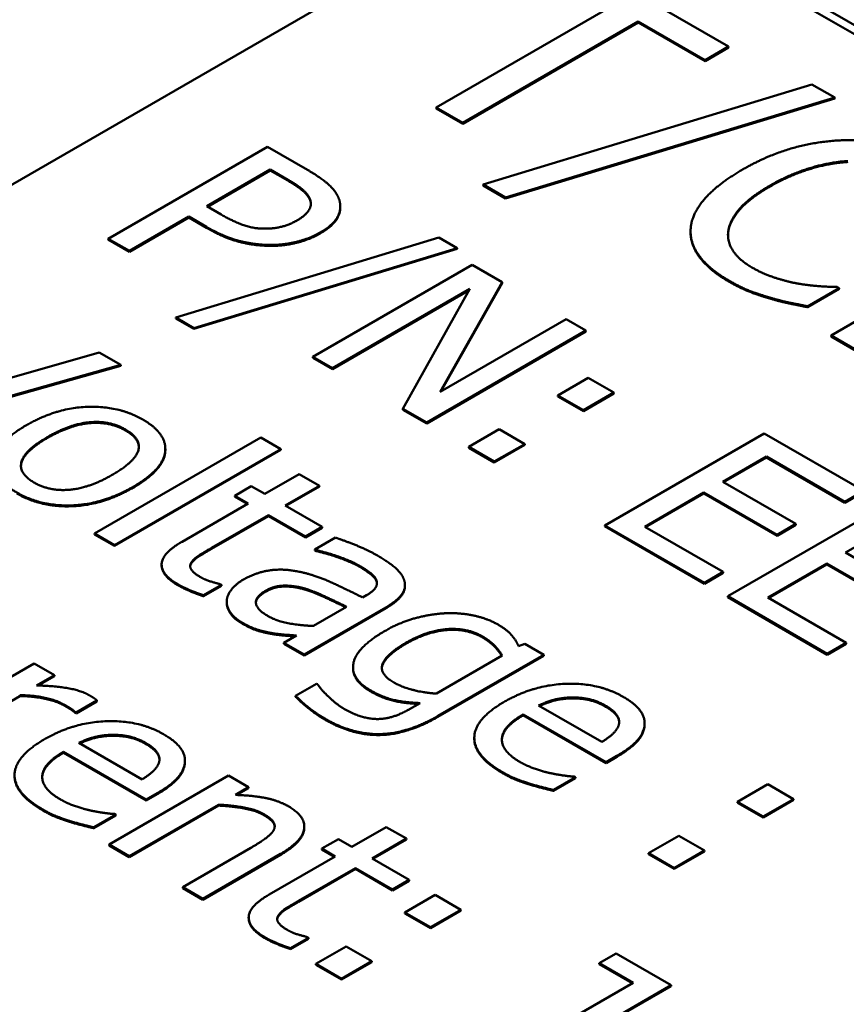
# Model space of a CAD drawing. Units: millimetres. Extents: x 0 to 1485, y 0 to 1050.
# Drawn here: x 1136 to 1141, y 441 to 447 of the extents above; entities that cross this region are included whole.
import ezdxf

# ---------------------------------------------------------------- set-up
doc = ezdxf.new("R2010")
doc.units = ezdxf.units.MM
doc.header["$LTSCALE"] = 2.5
doc.layers.add('Sichtbar (ISO)', color=7, linetype='Continuous', lineweight=50)
doc.layers.add('Sichtbar schmal (ISO)', color=7, linetype='Continuous', lineweight=35)

msp = doc.modelspace()

# ---------------------------------------------------------------- linework, layer by layer
at = {"layer": 'Sichtbar (ISO)'}
for p, q in [((1139.1455, 447.7855), (1181.1325, 423.5443)), ((1123.6778, 438.8027), (1139.1467, 447.7337)), ((1181.1312, 423.494), (1139.1467, 447.7337)), ((1140.0634, 446.7332), (1139.1752, 447.246)), ((1139.4151, 446.9565), (1138.441, 446.3941)), ((1138.5878, 446.3093), (1139.562, 446.8717)), ((1139.562, 446.8666), (1138.5878, 446.3042)), ((1139.562, 446.8717), (1139.9327, 446.6577)), ((1139.562, 446.8666), (1139.562, 446.8717)), ((1139.9327, 446.6526), (1139.562, 446.8666)), ((1139.9327, 446.6577), (1140.0634, 446.7332)), ((1140.0634, 446.7281), (1139.9327, 446.6526)), ((1140.0634, 446.7281), (1140.0634, 446.7332)), ((1139.9327, 446.6526), (1139.9327, 446.6577)), ((1140.5254, 446.5233), (1138.7007, 445.9671)), ((1140.6525, 446.4499), (1140.5254, 446.5233)), ((1138.826, 445.8947), (1140.6525, 446.4499)), ((1140.6525, 446.4448), (1138.826, 445.8896)), ((1140.6525, 446.4448), (1140.6525, 446.4499)), ((1138.441, 446.3941), (1138.5878, 446.3093)), ((1138.441, 446.389), (1138.441, 446.3941)), ((1138.5878, 446.3042), (1138.441, 446.389)), ((1138.5878, 446.3042), (1138.5878, 446.3093)), ((1137.5041, 446.1767), (1136.6202, 445.6664)), ((1137.7261, 446.0485), (1137.5041, 446.1767)), ((1137.1674, 445.8467), (1137.5198, 446.0502)), ((1137.5198, 446.0451), (1137.1719, 445.8442)), ((1137.5198, 446.0451), (1137.5198, 446.0502)), ((1137.5198, 446.0502), (1137.6173, 445.994)), ((1137.6173, 445.9888), (1137.5198, 446.0451)), ((1138.7007, 445.9671), (1138.826, 445.8947)), ((1138.7007, 445.962), (1138.7007, 445.9671)), ((1138.826, 445.8896), (1138.7007, 445.962)), ((1138.826, 445.8896), (1138.826, 445.8947)), ((1137.2477, 445.8004), (1137.1674, 445.8467)), ((1137.9086, 445.8403), (1137.9086, 445.8454)), ((1136.7377, 445.5986), (1137.0672, 445.7888)), ((1137.0672, 445.7837), (1136.7377, 445.5935)), ((1137.0672, 445.7888), (1137.1667, 445.7314)), ((1137.0672, 445.7837), (1137.0672, 445.7888)), ((1137.1667, 445.7262), (1137.0672, 445.7837)), ((1139.8523, 445.7021), (1139.8523, 445.7072)), ((1136.6202, 445.6664), (1136.7377, 445.5986)), ((1136.6202, 445.6613), (1136.6202, 445.6664)), ((1136.7377, 445.5935), (1136.6202, 445.6613)), ((1138.4546, 445.6735), (1136.9948, 445.2285)), ((1138.5563, 445.6147), (1138.4546, 445.6735)), ((1136.7377, 445.5935), (1136.7377, 445.5986)), ((1137.0951, 445.1706), (1138.5563, 445.6147)), ((1138.5563, 445.6096), (1137.0951, 445.1655)), ((1138.5563, 445.6096), (1138.5563, 445.6147)), ((1138.6394, 445.5213), (1137.7555, 445.011)), ((1138.8063, 445.4249), (1138.6394, 445.5213)), ((1138.4625, 444.8154), (1138.8063, 445.4249)), ((1138.8063, 445.4198), (1138.4667, 444.8178)), ((1138.8063, 445.4198), (1138.8063, 445.4249)), ((1137.8651, 444.9477), (1138.6272, 445.3877)), ((1138.623, 445.3802), (1137.8651, 444.9426)), ((1138.6272, 445.3877), (1138.2562, 444.7219)), ((1140.5021, 445.2909), (1140.6776, 445.3923)), ((1140.6776, 445.3872), (1140.5021, 445.2858)), ((1140.6776, 445.3923), (1140.6668, 445.3985)), ((1140.6776, 445.3872), (1140.6776, 445.3923)), ((1140.2926, 445.3344), (1140.2926, 445.3395)), ((1140.5021, 445.2858), (1140.5021, 445.2909)), ((1140.8432, 445.2511), (1140.6319, 445.1292)), ((1136.9948, 445.2285), (1137.0951, 445.1706)), ((1136.9948, 445.2234), (1136.9948, 445.2285)), ((1137.0951, 445.1655), (1136.9948, 445.2234)), ((1139.1623, 445.2194), (1138.4625, 444.8154)), ((1139.2719, 445.1561), (1139.1623, 445.2194)), ((1137.0951, 445.1655), (1137.0951, 445.1706)), ((1138.388, 444.6458), (1139.2719, 445.1561)), ((1139.2719, 445.151), (1138.388, 444.6407)), ((1139.2719, 445.151), (1139.2719, 445.1561)), ((1140.6319, 445.124), (1140.6319, 445.1292)), ((1140.6319, 445.1292), (1140.8092, 445.0268)), ((1140.8092, 445.0217), (1140.6319, 445.124)), ((1136.5702, 445.0355), (1135.5911, 444.753)), ((1136.6899, 444.9664), (1136.5702, 445.0355)), ((1137.7555, 445.011), (1137.8651, 444.9477)), ((1137.7555, 445.0059), (1137.7555, 445.011)), ((1137.8651, 444.9426), (1137.7555, 445.0059)), ((1135.5016, 444.6318), (1136.6899, 444.9664)), ((1136.6899, 444.9613), (1135.5016, 444.6267)), ((1136.6899, 444.9613), (1136.6899, 444.9664)), ((1137.8651, 444.9426), (1137.8651, 444.9477)), ((1139.2847, 444.8939), (1139.1157, 444.7963)), ((1139.4266, 444.812), (1139.2847, 444.8939)), ((1139.1157, 444.7912), (1139.1157, 444.7963)), ((1139.1157, 444.7963), (1139.2575, 444.7145)), ((1139.2575, 444.7093), (1139.1157, 444.7912)), ((1139.2575, 444.7145), (1139.4266, 444.812)), ((1139.4266, 444.8069), (1139.2575, 444.7093)), ((1139.4266, 444.8069), (1139.4266, 444.812)), ((1138.2562, 444.7168), (1138.2562, 444.7219)), ((1138.2562, 444.7219), (1138.388, 444.6458)), ((1138.388, 444.6407), (1138.2562, 444.7168)), ((1139.2575, 444.7093), (1139.2575, 444.7145)), ((1138.388, 444.6407), (1138.388, 444.6458)), ((1138.7905, 444.6086), (1138.6215, 444.511)), ((1138.9323, 444.5267), (1138.7905, 444.6086)), ((1137.467, 444.5632), (1136.5437, 444.0301)), ((1137.5788, 444.4987), (1137.467, 444.5632)), ((1140.2603, 444.5854), (1139.3764, 444.0751)), ((1140.8133, 444.2662), (1140.2603, 444.5854)), ((1136.6555, 443.9656), (1137.5788, 444.4987)), ((1137.5788, 444.4936), (1136.6555, 443.9605)), ((1136.9375, 444.4948), (1136.9375, 444.4999)), ((1137.5788, 444.4936), (1137.5788, 444.4987)), ((1138.6215, 444.5059), (1138.6215, 444.511)), ((1138.6215, 444.511), (1138.7633, 444.4291)), ((1138.7633, 444.424), (1138.6215, 444.5059)), ((1138.7633, 444.4291), (1138.9323, 444.5267)), ((1138.9323, 444.5216), (1138.7633, 444.424)), ((1138.9323, 444.5216), (1138.9323, 444.5267)), ((1140.0311, 444.3175), (1140.2732, 444.4572)), ((1140.2732, 444.4521), (1140.0355, 444.3149)), ((1140.2732, 444.4572), (1140.7087, 444.2058)), ((1140.2732, 444.4521), (1140.2732, 444.4572)), ((1140.7087, 444.2007), (1140.2732, 444.4521)), ((1138.7633, 444.424), (1138.7633, 444.4291)), ((1137.6805, 444.3597), (1137.4899, 444.2497)), ((1137.7922, 444.2952), (1137.6805, 444.3597)), ((1137.4147, 444.2932), (1137.3223, 444.2398)), ((1137.4899, 444.2497), (1137.4147, 444.2932)), ((1137.6017, 444.1852), (1137.7922, 444.2952)), ((1137.7922, 444.2901), (1137.6061, 444.1827)), ((1137.7922, 444.2901), (1137.7922, 444.2952)), ((1140.4372, 444.083), (1140.0311, 444.3175)), ((1140.7087, 444.2058), (1140.8133, 444.2662)), ((1137.3223, 444.2398), (1137.3975, 444.1964)), ((1137.3223, 444.2347), (1137.3223, 444.2398)), ((1137.3931, 444.1938), (1137.3223, 444.2347)), ((1139.5985, 444.0677), (1139.9265, 444.2571)), ((1139.9265, 444.252), (1139.6029, 444.0651)), ((1139.9265, 444.2571), (1140.3327, 444.0226)), ((1139.9265, 444.252), (1139.9265, 444.2571)), ((1140.3327, 444.0175), (1139.9265, 444.252)), ((1140.8133, 444.2611), (1140.7087, 444.2007)), ((1137.3975, 444.1964), (1137.0301, 443.9842)), ((1137.8073, 444.0665), (1137.6017, 444.1852)), ((1140.9422, 444.1917), (1140.0583, 443.6814)), ((1140.7087, 444.2007), (1140.7087, 444.2058)), ((1137.1934, 443.9495), (1137.5093, 444.1319)), ((1137.5093, 444.1268), (1137.1934, 443.9444)), ((1137.5093, 444.1319), (1137.7149, 444.0132)), ((1137.5093, 444.1268), (1137.5093, 444.1319)), ((1137.7149, 444.0081), (1137.5093, 444.1268)), ((1137.7149, 444.0132), (1137.8073, 444.0665)), ((1137.8073, 444.0614), (1137.7149, 444.0081)), ((1137.8073, 444.0614), (1137.8073, 444.0665)), ((1139.3764, 444.0751), (1139.9294, 443.7559)), ((1139.3764, 444.07), (1139.3764, 444.0751)), ((1139.9294, 443.7508), (1139.3764, 444.07)), ((1140.034, 443.8162), (1139.5985, 444.0677)), ((1140.3327, 444.0226), (1140.4372, 444.083)), ((1140.4372, 444.0779), (1140.3327, 444.0175)), ((1140.4372, 444.0779), (1140.4372, 444.083)), ((1140.713, 443.9238), (1140.9551, 444.0635)), ((1136.5437, 444.025), (1136.5437, 444.0301)), ((1136.5437, 444.0301), (1136.6555, 443.9656)), ((1136.6555, 443.9605), (1136.5437, 444.025)), ((1137.7149, 444.0081), (1137.7149, 444.0132)), ((1137.8817, 444.007), (1137.7679, 443.9412)), ((1140.3327, 444.0175), (1140.3327, 444.0226)), ((1136.6555, 443.9605), (1136.6555, 443.9656)), ((1137.7679, 443.9412), (1137.7743, 443.9375)), ((1137.7679, 443.9361), (1137.7679, 443.9412)), ((1137.7743, 443.9324), (1137.7679, 443.9361)), ((1137.7743, 443.9324), (1137.7743, 443.9375)), ((1141.1191, 443.6893), (1140.713, 443.9238)), ((1136.9169, 443.8537), (1136.9169, 443.8588)), ((1137.0802, 443.8609), (1137.0802, 443.866)), ((1140.2804, 443.674), (1140.6084, 443.8634)), ((1140.6084, 443.8583), (1140.2848, 443.6714)), ((1140.6084, 443.8634), (1141.0146, 443.6289)), ((1140.6084, 443.8583), (1140.6084, 443.8634)), ((1141.0146, 443.6238), (1140.6084, 443.8583)), ((1139.9294, 443.7559), (1140.034, 443.8162)), ((1140.034, 443.8111), (1139.9294, 443.7508)), ((1140.034, 443.8111), (1140.034, 443.8162)), ((1137.1497, 443.6869), (1137.25, 443.7448)), ((1137.25, 443.7397), (1137.1497, 443.6818)), ((1137.25, 443.7448), (1137.2435, 443.7485)), ((1137.25, 443.7397), (1137.25, 443.7448)), ((1138.2674, 443.7387), (1138.2674, 443.7438)), ((1139.9294, 443.7508), (1139.9294, 443.7559)), ((1137.1497, 443.6818), (1137.1497, 443.6869)), ((1138.0536, 443.6869), (1138.0322, 443.6745)), ((1140.0583, 443.6814), (1140.6113, 443.3622)), ((1140.0583, 443.6763), (1140.0583, 443.6814)), ((1140.6113, 443.3571), (1140.0583, 443.6763)), ((1140.7159, 443.4225), (1140.2804, 443.674)), ((1137.2779, 443.6475), (1137.2779, 443.6526)), ((1137.7077, 443.3581), (1138.1611, 443.6199)), ((1138.1611, 443.6148), (1137.7077, 443.353)), ((1137.9433, 443.6232), (1137.7593, 443.5169)), ((1137.5286, 443.4721), (1137.5286, 443.4772)), ((1137.6661, 443.4632), (1137.5959, 443.4227)), ((1137.5959, 443.4227), (1137.7077, 443.3581)), ((1137.5959, 443.4175), (1137.5959, 443.4227)), ((1137.7077, 443.353), (1137.5959, 443.4175)), ((1138.9325, 443.4169), (1138.8981, 443.4045)), ((1139.0378, 443.3561), (1138.9325, 443.4169)), ((1140.6113, 443.3622), (1140.7159, 443.4225)), ((1140.7159, 443.4174), (1140.6113, 443.3571)), ((1140.7159, 443.4174), (1140.7159, 443.4225)), ((1137.7077, 443.353), (1137.7077, 443.3581)), ((1138.8072, 443.3519), (1138.4426, 443.1414)), ((1138.4505, 443.017), (1139.0378, 443.3561)), ((1139.0378, 443.351), (1138.4505, 443.0119)), ((1139.0378, 443.351), (1139.0378, 443.3561)), ((1140.6113, 443.3571), (1140.6113, 443.3622)), ((1136.2101, 443.3082), (1135.5469, 442.9253)), ((1136.3219, 443.2437), (1136.2101, 443.3082)), ((1137.979, 443.2828), (1137.979, 443.288)), ((1136.223, 443.1866), (1136.3219, 443.2437)), ((1136.3219, 443.2386), (1136.2314, 443.1863)), ((1136.3219, 443.2386), (1136.3219, 443.2437)), ((1137.7765, 443.196), (1137.6604, 443.129)), ((1137.7822, 443.1927), (1137.7765, 443.196)), ((1136.1292, 443.1273), (1135.6586, 442.8557)), ((1136.1292, 443.1273), (1136.1292, 443.1325)), ((1137.6604, 443.1239), (1137.6604, 443.129)), ((1139.1961, 443.1148), (1139.1961, 443.1199)), ((1136.4422, 443.0361), (1136.5582, 443.1031)), ((1136.5582, 443.098), (1136.4422, 443.031)), ((1136.5582, 443.098), (1136.5582, 443.1031)), ((1138.3509, 443.0885), (1138.2929, 443.055)), ((1139.3594, 442.8726), (1139.0092, 443.0749)), ((1136.4365, 443.0343), (1136.4365, 443.0394)), ((1136.4365, 443.0394), (1136.4422, 443.0361)), ((1136.4422, 443.031), (1136.4365, 443.0343)), ((1136.4422, 443.031), (1136.4422, 443.0361)), ((1138.9239, 443.0257), (1139.3831, 442.7606)), ((1138.9239, 443.0205), (1138.9239, 443.0257)), ((1139.3831, 442.7555), (1138.9239, 443.0205)), ((1139.5975, 442.9717), (1139.5975, 442.9768)), ((1136.6449, 442.9073), (1136.6449, 442.9124)), ((1136.8082, 442.6651), (1136.458, 442.8674)), ((1138.6521, 442.8911), (1138.6521, 442.8962)), ((1136.3727, 442.8182), (1136.8319, 442.5531)), ((1136.3727, 442.8131), (1136.3727, 442.8182)), ((1136.8319, 442.548), (1136.3727, 442.8131)), ((1139.3831, 442.7606), (1139.4439, 442.7957)), ((1139.4439, 442.7906), (1139.3831, 442.7555)), ((1137.0463, 442.7642), (1137.0463, 442.7693)), ((1139.3831, 442.7555), (1139.3831, 442.7606)), ((1137.2881, 442.6858), (1136.6249, 442.3029)), ((1137.3999, 442.6213), (1137.2881, 442.6858)), ((1139.0915, 442.6063), (1139.2133, 442.6766)), ((1139.2133, 442.6715), (1139.0915, 442.6012)), ((1139.2133, 442.6766), (1139.2069, 442.6803)), ((1139.2133, 442.6715), (1139.2133, 442.6766)), ((1140.282, 442.6378), (1140.1129, 442.5402)), ((1140.4238, 442.5559), (1140.282, 442.6378)), ((1136.8319, 442.5531), (1136.8927, 442.5882)), ((1136.8927, 442.5831), (1136.8319, 442.548)), ((1137.3261, 442.5787), (1137.3999, 442.6213)), ((1137.3999, 442.6162), (1137.3345, 442.5784)), ((1137.3999, 442.6162), (1137.3999, 442.6213)), ((1139.0915, 442.6012), (1139.0915, 442.6063)), ((1136.7366, 442.2384), (1137.2323, 442.5245)), ((1137.2323, 442.5194), (1136.7366, 442.2333)), ((1136.8319, 442.548), (1136.8319, 442.5531)), ((1137.2323, 442.5194), (1137.2323, 442.5245)), ((1140.1129, 442.5351), (1140.1129, 442.5402)), ((1140.1129, 442.5402), (1140.2548, 442.4583)), ((1140.2548, 442.4532), (1140.1129, 442.5351)), ((1140.2548, 442.4583), (1140.4238, 442.5559)), ((1140.4238, 442.5508), (1140.2548, 442.4532)), ((1140.4238, 442.5508), (1140.4238, 442.5559)), ((1136.5403, 442.3988), (1136.6621, 442.4691)), ((1136.6621, 442.464), (1136.5403, 442.3937)), ((1136.6621, 442.4691), (1136.6557, 442.4729)), ((1136.6621, 442.464), (1136.6621, 442.4691)), ((1140.2548, 442.4532), (1140.2548, 442.4583)), ((1136.5403, 442.3937), (1136.5403, 442.3988)), ((1137.7087, 442.3974), (1137.7087, 442.4025)), ((1138.1634, 442.4005), (1137.9729, 442.2905)), ((1138.2752, 442.336), (1138.1634, 442.4005)), ((1136.6249, 442.3029), (1136.7366, 442.2384)), ((1136.6249, 442.2978), (1136.6249, 442.3029)), ((1137.8977, 442.3339), (1137.8053, 442.2806)), ((1137.9729, 442.2905), (1137.8977, 442.3339)), ((1138.0846, 442.226), (1138.2752, 442.336)), ((1138.2752, 442.3309), (1138.089, 442.2234)), ((1138.2752, 442.3309), (1138.2752, 442.336)), ((1139.7878, 442.3524), (1139.6187, 442.2548)), ((1139.9296, 442.2705), (1139.7878, 442.3524)), ((1136.7366, 442.2333), (1136.6249, 442.2978)), ((1137.412, 442.2851), (1137.0339, 442.0668)), ((1137.1456, 442.0022), (1137.5761, 442.2508)), ((1137.5761, 442.2457), (1137.1456, 441.9971)), ((1137.8053, 442.2806), (1137.8805, 442.2371)), ((1137.8053, 442.2755), (1137.8053, 442.2806)), ((1137.8761, 442.2346), (1137.8053, 442.2755)), ((1139.6187, 442.2497), (1139.6187, 442.2548)), ((1139.6187, 442.2548), (1139.7605, 442.1729)), ((1139.7605, 442.1678), (1139.6187, 442.2497)), ((1139.7605, 442.1729), (1139.9296, 442.2705)), ((1139.9296, 442.2654), (1139.7605, 442.1678)), ((1139.9296, 442.2654), (1139.9296, 442.2705)), ((1136.7366, 442.2333), (1136.7366, 442.2384)), ((1137.8805, 442.2371), (1137.513, 442.025)), ((1138.2902, 442.1073), (1138.0846, 442.226)), ((1137.6764, 441.9902), (1137.9922, 442.1726)), ((1137.9922, 442.1675), (1137.6764, 441.9851)), ((1137.9922, 442.1726), (1138.1978, 442.0539)), ((1137.9922, 442.1675), (1137.9922, 442.1726)), ((1138.1978, 442.0488), (1137.9922, 442.1675)), ((1139.7605, 442.1678), (1139.7605, 442.1729)), ((1138.1978, 442.0539), (1138.2902, 442.1073)), ((1138.2902, 442.1022), (1138.1978, 442.0488)), ((1138.2902, 442.1022), (1138.2902, 442.1073)), ((1137.0339, 442.0617), (1137.0339, 442.0668)), ((1137.0339, 442.0668), (1137.1456, 442.0022)), ((1137.1456, 441.9971), (1137.0339, 442.0617)), ((1138.1978, 442.0488), (1138.1978, 442.0539)), ((1137.1456, 441.9971), (1137.1456, 442.0022)), ((1138.4356, 442.0233), (1138.2666, 441.9257)), ((1138.5774, 441.9415), (1138.4356, 442.0233)), ((1138.2666, 441.9206), (1138.2666, 441.9257)), ((1138.2666, 441.9257), (1138.4084, 441.8439)), ((1138.4084, 441.8388), (1138.2666, 441.9206)), ((1138.4084, 441.8439), (1138.5774, 441.9415)), ((1138.5774, 441.9363), (1138.4084, 441.8388)), ((1138.5774, 441.9363), (1138.5774, 441.9415)), ((1137.3999, 441.8945), (1137.3999, 441.8996)), ((1137.5632, 441.9016), (1137.5632, 441.9067)), ((1138.4084, 441.8388), (1138.4084, 441.8439)), ((1137.6327, 441.7276), (1137.7329, 441.7855)), ((1137.7329, 441.7804), (1137.6327, 441.7225)), ((1137.7329, 441.7855), (1137.7265, 441.7893)), ((1137.7329, 441.7804), (1137.7329, 441.7855)), ((1137.6327, 441.7225), (1137.6327, 441.7276)), ((1137.9414, 441.738), (1137.7723, 441.6404)), ((1138.0832, 441.6561), (1137.9414, 441.738)), ((1139.4398, 441.6983), (1139.346, 441.6441)), ((1139.7442, 441.5225), (1139.4398, 441.6983)), ((1137.9142, 441.5585), (1138.0832, 441.6561)), ((1138.0832, 441.651), (1137.9142, 441.5534)), ((1138.0832, 441.651), (1138.0832, 441.6561)), ((1139.346, 441.6441), (1139.5329, 441.5362)), ((1139.346, 441.639), (1139.346, 441.6441)), ((1137.7723, 441.6353), (1137.7723, 441.6404)), ((1137.7723, 441.6404), (1137.9142, 441.5585)), ((1137.9142, 441.5534), (1137.7723, 441.6353)), ((1139.5285, 441.5336), (1139.346, 441.639)), ((1137.9142, 441.5534), (1137.9142, 441.5585)), ((1139.5329, 441.5362), (1139.0179, 441.2388)), ((1139.0903, 441.145), (1139.7442, 441.5225)), ((1139.7442, 441.5174), (1139.0903, 441.1399)), ((1139.7442, 441.5174), (1139.7442, 441.5225))]:
    msp.add_line(p, q, dxfattribs=at)
for points in [[(1140.6991, 446.2131), (1140.5558, 446.208), (1140.2791, 446.1299), (1140.1404, 446.0498)], [(1141.2103, 446.0937), (1141.0984, 446.1584), (1140.8396, 446.2178), (1140.6991, 446.2131)], [(1140.2935, 445.9614), (1140.4, 446.0229), (1140.623, 446.0917), (1140.7259, 446.0974)], [(1140.7259, 446.0923), (1140.623, 446.0866), (1140.4, 446.0178), (1140.2935, 445.9563)], [(1137.9023, 445.8831), (1137.8894, 445.9245), (1137.8049, 446.003), (1137.7261, 446.0485)], [(1140.1404, 446.0498), (1140.0007, 445.9692), (1139.8583, 445.8032), (1139.853, 445.7236)], [(1137.6173, 445.994), (1137.6724, 445.9621), (1137.7319, 445.9104), (1137.7412, 445.8835)], [(1137.7412, 445.8784), (1137.7319, 445.9053), (1137.6724, 445.957), (1137.6173, 445.9888)], [(1140.0616, 445.7097), (1140.0705, 445.7696), (1140.1798, 445.8958), (1140.2935, 445.9614)], [(1140.2935, 445.9563), (1140.1798, 445.8907), (1140.0705, 445.7645), (1140.0616, 445.7046)], [(1137.7412, 445.8835), (1137.7519, 445.8525), (1137.7161, 445.7955), (1137.6703, 445.769)], [(1137.7452, 445.8581), (1137.7447, 445.8681), (1137.7412, 445.8784)], [(1137.7963, 445.7003), (1137.8701, 445.7429), (1137.9181, 445.8352), (1137.9023, 445.8831)], [(1137.489, 445.7223), (1137.4303, 445.7214), (1137.3193, 445.7591), (1137.2477, 445.8004)], [(1137.6703, 445.769), (1137.628, 445.7446), (1137.542, 445.7223), (1137.489, 445.7223)], [(1137.1667, 445.7314), (1137.2613, 445.6768), (1137.4317, 445.6321), (1137.5227, 445.6317)], [(1137.5227, 445.6266), (1137.4317, 445.627), (1137.2613, 445.6717), (1137.1667, 445.7262)], [(1137.5227, 445.6317), (1137.5951, 445.6313), (1137.739, 445.6673), (1137.7963, 445.7003)], [(1137.7963, 445.6952), (1137.739, 445.6621), (1137.5951, 445.6262), (1137.5227, 445.6266)], [(1139.853, 445.7236), (1139.8467, 445.6435), (1139.9559, 445.4967), (1140.0634, 445.4347)], [(1140.1923, 445.507), (1140.1225, 445.5473), (1140.0535, 445.6512), (1140.0616, 445.7097)], [(1140.0616, 445.7046), (1140.0602, 445.6948), (1140.0601, 445.6852)], [(1140.4609, 445.415), (1140.3955, 445.4259), (1140.2559, 445.4703), (1140.1923, 445.507)], [(1140.0634, 445.4347), (1140.1296, 445.3964), (1140.2281, 445.3581), (1140.2926, 445.3395)], [(1140.2926, 445.3344), (1140.2281, 445.353), (1140.1296, 445.3913), (1140.0634, 445.4296)], [(1140.6668, 445.3985), (1140.6328, 445.3985), (1140.5245, 445.4052), (1140.4609, 445.415)], [(1140.2926, 445.3395), (1140.3526, 445.3214), (1140.4484, 445.3023), (1140.5021, 445.2909)], [(1140.5021, 445.2858), (1140.4484, 445.2972), (1140.3526, 445.3163), (1140.2926, 445.3344)], [(1136.8131, 444.662), (1136.6798, 444.739), (1136.3324, 444.727), (1136.1663, 444.631)], [(1136.2816, 444.5644), (1136.4105, 444.6389), (1136.6304, 444.6567), (1136.7171, 444.6066)], [(1136.7586, 444.289), (1136.9255, 444.3854), (1136.9477, 444.5843), (1136.8131, 444.662)], [(1136.1663, 444.631), (1136.0044, 444.5376), (1135.9743, 444.3374), (1136.1125, 444.2576)], [(1136.7171, 444.6015), (1136.6304, 444.6516), (1136.4105, 444.6338), (1136.2816, 444.5593)], [(1136.7171, 444.6066), (1136.8037, 444.5566), (1136.7722, 444.43), (1136.6433, 444.3556)], [(1136.7904, 444.5099), (1136.7886, 444.5602), (1136.7171, 444.6015)], [(1136.2085, 444.313), (1136.1219, 444.363), (1136.1562, 444.4921), (1136.2816, 444.5644)], [(1136.6433, 444.3556), (1136.5158, 444.282), (1136.2945, 444.2634), (1136.2085, 444.313)], [(1136.1125, 444.2576), (1136.2472, 444.1798), (1136.591, 444.1923), (1136.7586, 444.289)], [(1136.7586, 444.2839), (1136.591, 444.1872), (1136.2472, 444.1747), (1136.1125, 444.2525)], [(1138.1145, 443.9073), (1138.0579, 443.94), (1137.9211, 443.9942), (1137.8817, 444.007)], [(1137.0301, 443.9842), (1136.9176, 443.9193), (1136.9162, 443.8002), (1137.0072, 443.7477)], [(1137.0802, 443.866), (1137.0917, 443.8866), (1137.1433, 443.9206), (1137.1934, 443.9495)], [(1137.1934, 443.9444), (1137.1433, 443.9155), (1137.0917, 443.8815), (1137.0802, 443.8609)], [(1137.7743, 443.9375), (1137.8488, 443.9201), (1137.9763, 443.873), (1138.015, 443.8507)], [(1138.015, 443.8456), (1137.9763, 443.8679), (1137.8488, 443.915), (1137.7743, 443.9324)], [(1138.265, 443.7634), (1138.2556, 443.801), (1138.1833, 443.8676), (1138.1145, 443.9073)], [(1137.0072, 443.7426), (1136.9169, 443.7947), (1136.9169, 443.8537)], [(1137.1325, 443.7878), (1137.0938, 443.8101), (1137.0695, 443.8482), (1137.0802, 443.866)], [(1137.0802, 443.8609), (1137.0759, 443.8538), (1137.0753, 443.8465)], [(1137.6862, 443.8163), (1137.5952, 443.8366), (1137.4398, 443.8139), (1137.371, 443.7742)], [(1138.015, 443.8507), (1138.0479, 443.8316), (1138.1009, 443.7911), (1138.1088, 443.7709)], [(1138.1088, 443.7658), (1138.1009, 443.786), (1138.0479, 443.8265), (1138.015, 443.8456)], [(1137.2435, 443.7485), (1137.2271, 443.7522), (1137.1597, 443.7721), (1137.1325, 443.7878)], [(1137.371, 443.7742), (1137.3266, 443.7485), (1137.2786, 443.6836), (1137.2779, 443.6526)], [(1138.0322, 443.6745), (1137.939, 443.7225), (1137.7679, 443.799), (1137.6862, 443.8163)], [(1137.0072, 443.7477), (1137.0351, 443.7316), (1137.1096, 443.7001), (1137.1497, 443.6869)], [(1137.1497, 443.6818), (1137.1096, 443.695), (1137.0351, 443.7265), (1137.0072, 443.7426)], [(1137.4942, 443.7121), (1137.5444, 443.7411), (1137.659, 443.7403), (1137.717, 443.7225)], [(1137.717, 443.7174), (1137.659, 443.7351), (1137.5444, 443.736), (1137.4942, 443.707)], [(1137.717, 443.7225), (1137.7664, 443.7072), (1137.8997, 443.6443), (1137.9433, 443.6232)], [(1138.1088, 443.7709), (1138.1167, 443.7506), (1138.0923, 443.7092), (1138.0536, 443.6869)], [(1138.1118, 443.7523), (1138.1114, 443.7591), (1138.1088, 443.7658)], [(1138.1611, 443.6199), (1138.2234, 443.6559), (1138.2743, 443.7266), (1138.265, 443.7634)], [(1137.505, 443.5728), (1137.4434, 443.6083), (1137.4369, 443.679), (1137.4942, 443.7121)], [(1137.4942, 443.707), (1137.4421, 443.6769), (1137.4401, 443.6449)], [(1137.2779, 443.6526), (1137.2779, 443.6203), (1137.3209, 443.5599), (1137.3617, 443.5364)], [(1137.3617, 443.5313), (1137.3209, 443.5548), (1137.2779, 443.6152), (1137.2779, 443.6475)], [(1137.7593, 443.5169), (1137.6883, 443.519), (1137.5573, 443.5426), (1137.505, 443.5728)], [(1138.497, 443.5872), (1138.4132, 443.5835), (1138.2392, 443.5368), (1138.1568, 443.4892)], [(1138.78, 443.5265), (1138.7255, 443.5579), (1138.5765, 443.5901), (1138.497, 443.5872)], [(1137.3617, 443.5364), (1137.4119, 443.5074), (1137.4835, 443.4851), (1137.5286, 443.4772)], [(1137.5286, 443.4721), (1137.4835, 443.48), (1137.4119, 443.5023), (1137.3617, 443.5313)], [(1138.8981, 443.4045), (1138.8824, 443.4392), (1138.8315, 443.4967), (1138.78, 443.5265)], [(1137.5286, 443.4772), (1137.5609, 443.471), (1137.6425, 443.4652), (1137.6661, 443.4632)], [(1138.1568, 443.4892), (1137.9985, 443.3978), (1137.9641, 443.2233), (1138.0773, 443.158)], [(1138.2743, 443.4239), (1138.391, 443.4913), (1138.6131, 443.507), (1138.6976, 443.4582)], [(1138.6976, 443.4531), (1138.6131, 443.5019), (1138.391, 443.4862), (1138.2743, 443.4188)], [(1138.6976, 443.4582), (1138.7327, 443.438), (1138.7857, 443.3875), (1138.8072, 443.3519)], [(1138.2055, 443.2031), (1138.1224, 443.251), (1138.164, 443.3602), (1138.2743, 443.4239)], [(1138.0773, 443.1529), (1137.979, 443.2096), (1137.979, 443.2828)], [(1136.5167, 443.1312), (1136.4737, 443.156), (1136.3384, 443.1829), (1136.223, 443.1866)], [(1137.8381, 443.129), (1137.8166, 443.1489), (1137.7886, 443.1832), (1137.7822, 443.1927)], [(1138.4426, 443.1414), (1138.3753, 443.1448), (1138.2492, 443.1778), (1138.2055, 443.2031)], [(1139.479, 443.1228), (1139.3422, 443.2018), (1138.9805, 443.189), (1138.8186, 443.0955)], [(1136.1292, 443.1325), (1136.208, 443.1316), (1136.3362, 443.1031), (1136.3813, 443.077)], [(1136.3813, 443.0719), (1136.3362, 443.098), (1136.208, 443.1265), (1136.1292, 443.1273)], [(1136.5582, 443.1031), (1136.5497, 443.1105), (1136.5339, 443.1213), (1136.5167, 443.1312)], [(1137.6604, 443.129), (1137.6912, 443.0964), (1137.7772, 443.0285), (1137.8259, 443.0004)], [(1137.8259, 442.9953), (1137.7772, 443.0234), (1137.6912, 443.0913), (1137.6604, 443.1239)], [(1137.9347, 443.0534), (1137.9039, 443.0711), (1137.861, 443.1067), (1137.8381, 443.129)], [(1138.0773, 443.158), (1138.1425, 443.1204), (1138.2664, 443.0918), (1138.3509, 443.0885)], [(1139.0092, 443.0749), (1139.055, 443.0972), (1139.1445, 443.1191), (1139.1961, 443.1199)], [(1139.1961, 443.1199), (1139.2477, 443.1199), (1139.3365, 443.0993), (1139.3809, 443.0736)], [(1139.5972, 442.9694), (1139.6001, 443.0116), (1139.5406, 443.0873), (1139.479, 443.1228)], [(1136.3813, 443.077), (1136.4007, 443.0659), (1136.4272, 443.0489), (1136.4365, 443.0394)], [(1136.4365, 443.0343), (1136.4272, 443.0438), (1136.4007, 443.0608), (1136.3813, 443.0719)], [(1138.8186, 443.0955), (1138.6539, 443.0004), (1138.6503, 442.7966), (1138.8093, 442.7047)], [(1139.3809, 443.0685), (1139.3365, 443.0942), (1139.2477, 443.1148), (1139.1961, 443.1148)], [(1139.3809, 443.0736), (1139.426, 443.0476), (1139.4604, 442.9971), (1139.4547, 442.9715)], [(1137.8259, 443.0004), (1137.977, 442.9132), (1138.2814, 442.9194), (1138.4505, 443.017)], [(1138.4505, 443.0119), (1138.2814, 442.9143), (1137.977, 442.9081), (1137.8259, 442.9953)], [(1138.1296, 443.0004), (1138.0852, 442.9979), (1137.9863, 443.0236), (1137.9347, 443.0534)], [(1138.2929, 443.055), (1138.2521, 443.0314), (1138.1733, 443.0033), (1138.1296, 443.0004)], [(1138.9053, 442.7618), (1138.8022, 442.8214), (1138.8086, 442.9591), (1138.9239, 443.0257)], [(1136.9278, 442.9153), (1136.791, 442.9943), (1136.4293, 442.9815), (1136.2674, 442.888)], [(1139.4547, 442.9715), (1139.4504, 442.9483), (1139.4031, 442.8995), (1139.3594, 442.8726)], [(1139.4439, 442.7957), (1139.5234, 442.8416), (1139.5951, 442.9268), (1139.5972, 442.9694)], [(1139.5972, 442.9643), (1139.5951, 442.9217), (1139.5234, 442.8365), (1139.4439, 442.7906)], [(1139.5975, 442.9717), (1139.5975, 442.968), (1139.5972, 442.9643)], [(1136.458, 442.8674), (1136.5038, 442.8897), (1136.5933, 442.9116), (1136.6449, 442.9124)], [(1136.6449, 442.9124), (1136.6965, 442.9124), (1136.7853, 442.8918), (1136.8297, 442.8661)], [(1136.8297, 442.861), (1136.7853, 442.8867), (1136.6965, 442.9073), (1136.6449, 442.9073)], [(1137.046, 442.7619), (1137.0489, 442.8041), (1136.9894, 442.8798), (1136.9278, 442.9153)], [(1136.2674, 442.888), (1136.1027, 442.7929), (1136.0991, 442.5891), (1136.2581, 442.4973)], [(1136.8297, 442.8661), (1136.8748, 442.8401), (1136.9092, 442.7896), (1136.9035, 442.764)], [(1138.8093, 442.6996), (1138.6521, 442.7904), (1138.6521, 442.8911)], [(1136.3541, 442.5543), (1136.251, 442.6139), (1136.2574, 442.7516), (1136.3727, 442.8182)], [(1136.9035, 442.764), (1136.8992, 442.7408), (1136.8519, 442.692), (1136.8082, 442.6651)], [(1136.8927, 442.5882), (1136.9723, 442.6341), (1137.0439, 442.7193), (1137.046, 442.7619)], [(1137.046, 442.7568), (1137.0439, 442.7142), (1136.9723, 442.629), (1136.8927, 442.5831)], [(1137.0463, 442.7642), (1137.0463, 442.7605), (1137.046, 442.7568)], [(1139.0708, 442.7002), (1139.0292, 442.7093), (1138.9418, 442.7407), (1138.9053, 442.7618)], [(1136.2581, 442.4921), (1136.1009, 442.5829), (1136.1009, 442.6836)], [(1138.8093, 442.7047), (1138.8494, 442.6816), (1138.9117, 442.6564), (1138.9533, 442.6431)], [(1138.9533, 442.638), (1138.9117, 442.6513), (1138.8494, 442.6765), (1138.8093, 442.6996)], [(1139.2069, 442.6803), (1139.1818, 442.6816), (1139.1152, 442.6911), (1139.0708, 442.7002)], [(1138.9533, 442.6431), (1138.9827, 442.6336), (1139.0643, 442.6129), (1139.0915, 442.6063)], [(1139.0915, 442.6012), (1139.0643, 442.6078), (1138.9827, 442.6285), (1138.9533, 442.638)], [(1137.6198, 442.5159), (1137.5653, 442.5473), (1137.4214, 442.5758), (1137.3261, 442.5787)], [(1136.5196, 442.4927), (1136.478, 442.5018), (1136.3906, 442.5332), (1136.3541, 442.5543)], [(1137.2323, 442.5245), (1137.3103, 442.5208), (1137.4428, 442.4956), (1137.4844, 442.4716)], [(1137.4844, 442.4665), (1137.4428, 442.4905), (1137.3103, 442.5157), (1137.2323, 442.5194)], [(1136.2581, 442.4973), (1136.2982, 442.4741), (1136.3606, 442.4489), (1136.4021, 442.4356)], [(1136.4021, 442.4305), (1136.3606, 442.4438), (1136.2982, 442.469), (1136.2581, 442.4921)], [(1136.6557, 442.4729), (1136.6306, 442.4741), (1136.564, 442.4836), (1136.5196, 442.4927)], [(1137.4844, 442.4716), (1137.5259, 442.4476), (1137.5503, 442.4054), (1137.5388, 442.3831)], [(1137.5761, 442.2508), (1137.6986, 442.3215), (1137.7172, 442.4596), (1137.6198, 442.5159)], [(1136.4021, 442.4356), (1136.4315, 442.4261), (1136.5131, 442.4054), (1136.5403, 442.3988)], [(1136.5403, 442.3937), (1136.5131, 442.4003), (1136.4315, 442.421), (1136.4021, 442.4305)], [(1137.5388, 442.3831), (1137.5281, 442.362), (1137.4579, 442.3116), (1137.412, 442.2851)], [(1137.513, 442.025), (1137.4006, 441.9601), (1137.3992, 441.841), (1137.4901, 441.7884)], [(1137.5632, 441.9067), (1137.5746, 441.9274), (1137.6262, 441.9613), (1137.6764, 441.9902)], [(1137.6764, 441.9851), (1137.6262, 441.9562), (1137.5746, 441.9223), (1137.5632, 441.9016)], [(1137.4901, 441.7833), (1137.3999, 441.8354), (1137.3999, 441.8945)], [(1137.6155, 441.8286), (1137.5768, 441.8509), (1137.5524, 441.8889), (1137.5632, 441.9067)], [(1137.5632, 441.9016), (1137.5589, 441.8945), (1137.5583, 441.8872)], [(1137.7265, 441.7893), (1137.71, 441.793), (1137.6427, 441.8128), (1137.6155, 441.8286)], [(1137.4901, 441.7884), (1137.5181, 441.7723), (1137.5925, 441.7409), (1137.6327, 441.7276)], [(1137.6327, 441.7225), (1137.5925, 441.7358), (1137.5181, 441.7672), (1137.4901, 441.7833)]]:
    msp.add_open_spline(points, degree=2, dxfattribs=at)
for points, knots in [([(1137.9086, 445.8403), (1137.9086, 445.8118), (1137.8701, 445.7378), (1137.7963, 445.6952)], [0.396396, 0.396396, 0.396396, 1, 2, 2, 2]), ([(1140.0634, 445.4296), (1139.9559, 445.4916), (1139.8523, 445.6308), (1139.8523, 445.7021)], [0, 0, 0, 1, 1.897059, 1.897059, 1.897059]), ([(1136.2816, 444.5593), (1136.1562, 444.487), (1136.1366, 444.4131), (1136.1362, 444.4041)], [0, 0, 0, 1, 1.144979, 1.144979, 1.144979]), ([(1136.9375, 444.4948), (1136.9375, 444.4873), (1136.9255, 444.3803), (1136.7586, 444.2839)], [0.923833, 0.923833, 0.923833, 1, 2, 2, 2]), ([(1138.2674, 443.7387), (1138.2674, 443.712), (1138.2234, 443.6508), (1138.1611, 443.6148)], [0.268041, 0.268041, 0.268041, 1, 2, 2, 2]), ([(1137.9385, 443.6204), (1137.896, 443.6409), (1137.7664, 443.7021), (1137.717, 443.7174)], [0.054338, 0.054338, 0.054338, 1, 2, 2, 2]), ([(1137.6584, 443.4587), (1137.6362, 443.4606), (1137.5609, 443.4659), (1137.5286, 443.4721)], [0.154231, 0.154231, 0.154231, 1, 2, 2, 2]), ([(1138.8049, 443.3506), (1138.7843, 443.3837), (1138.7327, 443.4329), (1138.6976, 443.4531)], [0.053411, 0.053411, 0.053411, 1, 2, 2, 2]), ([(1138.2743, 443.4188), (1138.164, 443.3551), (1138.1395, 443.2909), (1138.1391, 443.2815)], [0, 0, 0, 1, 1.176048, 1.176048, 1.176048]), ([(1138.3427, 443.0838), (1138.2633, 443.0874), (1138.1425, 443.1153), (1138.0773, 443.1529)], [0.049016, 0.049016, 0.049016, 1, 2, 2, 2]), ([(1139.1961, 443.1148), (1139.1445, 443.114), (1139.0574, 443.0927), (1139.014, 443.0721)], [0, 0, 0, 1, 1.947372, 1.947372, 1.947372]), ([(1139.4561, 442.9817), (1139.4553, 442.9996), (1139.426, 443.0425), (1139.3809, 443.0685)], [0.29996, 0.29996, 0.29996, 1, 2, 2, 2]), ([(1138.9239, 443.0205), (1138.8086, 442.954), (1138.8053, 442.8843), (1138.8053, 442.8835)], [0, 0, 0, 1, 1.011698, 1.011698, 1.011698]), ([(1136.6449, 442.9073), (1136.5933, 442.9065), (1136.5062, 442.8852), (1136.4628, 442.8646)], [0, 0, 0, 1, 1.947372, 1.947372, 1.947372]), ([(1136.9049, 442.7742), (1136.9041, 442.7921), (1136.8748, 442.835), (1136.8297, 442.861)], [0.29996, 0.29996, 0.29996, 1, 2, 2, 2]), ([(1136.3727, 442.8131), (1136.2574, 442.7465), (1136.2542, 442.6768), (1136.2541, 442.676)], [0, 0, 0, 1, 1.011698, 1.011698, 1.011698]), ([(1137.5443, 442.4019), (1137.5437, 442.4118), (1137.5259, 442.4425), (1137.4844, 442.4665)], [0.54356, 0.54356, 0.54356, 1, 2, 2, 2]), ([(1137.7087, 442.3974), (1137.7087, 442.3915), (1137.6986, 442.3164), (1137.5761, 442.2457)], [0.912752, 0.912752, 0.912752, 1, 2, 2, 2])]:
    msp.add_open_spline(points, degree=2, knots=knots, dxfattribs=at)
at = {"layer": 'Sichtbar schmal (ISO)'}
for p, q in [((1137.6173, 445.9888), (1137.6173, 445.994)), ((1140.2935, 445.9563), (1140.2935, 445.9614)), ((1137.7412, 445.8784), (1137.7412, 445.8835)), ((1137.1667, 445.7262), (1137.1667, 445.7314)), ((1137.7963, 445.6952), (1137.7963, 445.7003)), ((1140.0616, 445.7046), (1140.0616, 445.7097)), ((1137.5227, 445.6266), (1137.5227, 445.6317)), ((1140.0634, 445.4296), (1140.0634, 445.4347)), ((1136.7171, 444.6015), (1136.7171, 444.6066)), ((1136.2816, 444.5593), (1136.2816, 444.5644)), ((1136.7586, 444.2839), (1136.7586, 444.289)), ((1137.1934, 443.9444), (1137.1934, 443.9495)), ((1138.015, 443.8456), (1138.015, 443.8507)), ((1137.0072, 443.7426), (1137.0072, 443.7477)), ((1137.717, 443.7174), (1137.717, 443.7225)), ((1138.1088, 443.7658), (1138.1088, 443.7709)), ((1137.4942, 443.707), (1137.4942, 443.7121)), ((1138.1611, 443.6148), (1138.1611, 443.6199)), ((1137.3617, 443.5313), (1137.3617, 443.5364)), ((1138.6976, 443.4531), (1138.6976, 443.4582)), ((1138.2743, 443.4188), (1138.2743, 443.4239)), ((1138.0773, 443.1529), (1138.0773, 443.158)), ((1136.3813, 443.0719), (1136.3813, 443.077)), ((1139.3809, 443.0685), (1139.3809, 443.0736)), ((1138.4505, 443.0119), (1138.4505, 443.017)), ((1137.8259, 442.9953), (1137.8259, 443.0004)), ((1139.5972, 442.9643), (1139.5972, 442.9694)), ((1136.8297, 442.861), (1136.8297, 442.8661)), ((1139.4439, 442.7906), (1139.4439, 442.7957)), ((1137.046, 442.7568), (1137.046, 442.7619)), ((1138.8093, 442.6996), (1138.8093, 442.7047)), ((1138.9533, 442.638), (1138.9533, 442.6431)), ((1136.8927, 442.5831), (1136.8927, 442.5882)), ((1136.2581, 442.4921), (1136.2581, 442.4973)), ((1137.4844, 442.4665), (1137.4844, 442.4716)), ((1136.4021, 442.4305), (1136.4021, 442.4356)), ((1137.5761, 442.2457), (1137.5761, 442.2508)), ((1137.6764, 441.9851), (1137.6764, 441.9902)), ((1137.4901, 441.7833), (1137.4901, 441.7884))]:
    msp.add_line(p, q, dxfattribs=at)

doc.saveas('drawing.dxf')
